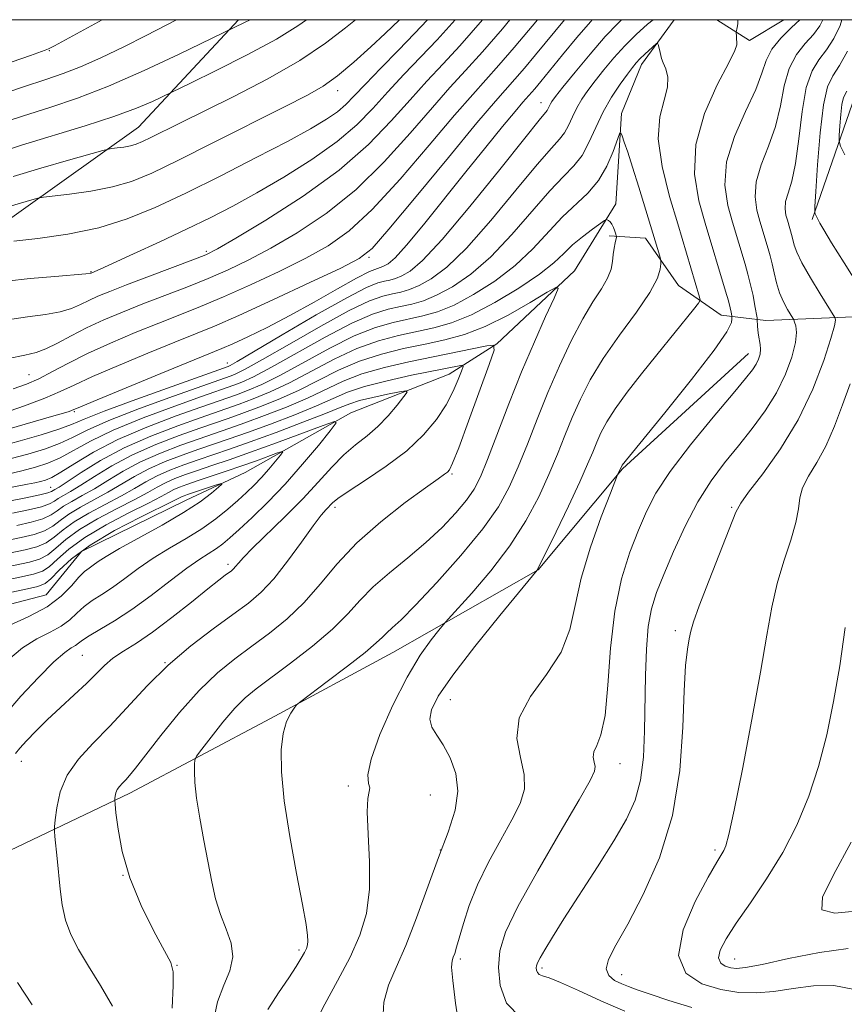
# Model space of a CAD drawing. Extents: x 2079800 to 2082700, y 327300 to 330200.
# Drawn here: x 2080772 to 2080894, y 329855 to 330000 of the extents above; entities that cross this region are included whole.
import ezdxf

# ---------------------------------------------------------------- set-up
doc = ezdxf.new("R2010")
doc.units = 0
doc.header["$MEASUREMENT"] = 0
for name, color, linetype, lineweight in [('32000', 7, 'Continuous', 0), ('DTM HARD BREAKLINE', 7, 'Continuous', 0), ('DTM SPOT ELEVATION', 2, 'Continuous', 13), ('INDEX CONTOUR', 41, 'Continuous', 13), ('INTERMEDIATE CONTOUR', 44, 'Continuous', 0)]:
    doc.layers.add(name, color=color, linetype=linetype, lineweight=lineweight)

msp = doc.modelspace()

# ---------------------------------------------------------------- linework, layer by layer
at = {"layer": '32000', "flags": 128}
msp.add_lwpolyline([(2080000, 327500), (2082500, 327500), (2082500, 330000), (2080000, 330000), (2080000, 327500)], dxfattribs=at)
at = {"layer": 'DTM HARD BREAKLINE'}
for points in [[(2080667.6, 329886.71, 1145.44), (2080707.29, 329908.95, 1149.43), (2080727.38, 329927.68, 1155.88), (2080742.68, 329951.34, 1163.27), (2080766.51, 329967.72, 1166.32), (2080789.53, 329984.12, 1170.9), (2080804.275, 330000, 1174.338)], [(2080868.67, 330000, 1148.542), (2080863.8, 329993.36, 1147.48), (2080860.87, 329986.13, 1146.37), (2080860.01, 329972.79, 1144.46), (2080853.94, 329962.9, 1142.44), (2080842.46, 329952.14, 1140.01), (2080835.39, 329947.66, 1137.1), (2080820.89, 329941.93, 1134.41), (2080805.26, 329933.12, 1130.58), (2080796.58, 329929.06, 1128.99), (2080781.1, 329921.46, 1128.77), (2080775.89, 329915.06, 1128.47), (2080759.66, 329910.84, 1127.64)], [(2080884.832, 330000, 1150.985), (2080879.76, 329996.92, 1150.34), (2080874.948, 330000, 1149.502)], [(2080889.04, 329970.5, 1157.81), (2080894.94, 329987.54, 1161.12), (2080905.68, 330000, 1163.961)], [(2080930.58, 329956.81, 1163.68), (2080917.75, 329955.24, 1161.47), (2080905.75, 329954.87, 1159.85), (2080895.12, 329956.1, 1156.89), (2080882.17, 329955.6, 1152.66), (2080875.58, 329956.37, 1149.15), (2080869.3, 329960.77, 1146.75), (2080864.41, 329967.72, 1145.35), (2080859.03, 329968.06, 1143.65)], [(2080745.61, 329864.53, 1133.17), (2080764.89, 329874.64, 1135.27), (2080788.23, 329885.77, 1140.5), (2080809.01, 329896.81, 1143.76), (2080827.08, 329906.53, 1144.87), (2080848.55, 329918.76, 1148.02), (2080861.02, 329933.69, 1150.12), (2080879.6, 329950.68, 1151.25)]]:
    msp.add_polyline3d(points, dxfattribs=at)
at = {"layer": 'DTM SPOT ELEVATION'}
for p in [(2080776.36, 329995.42, 1177.9), (2080818.96, 329989.51, 1167.4), (2080849, 329987.76, 1152.7), (2080799.54, 329965.78, 1162.3), (2080823.56, 329964.89, 1155.8), (2080782.53, 329962.79, 1164.1), (2080802.65, 329949.29, 1152.7), (2080773.35, 329947.56, 1158.9), (2080780.05, 329942.1, 1153.8), (2080835.82, 329932.9, 1140.2), (2080776.55, 329930.95, 1144.9), (2080818.53, 329927.98, 1138.4), (2080877.14, 329927.99, 1155.8), (2080802.75, 329919.59, 1135.6), (2080868.8, 329909.75, 1155.6), (2080781.24, 329906.14, 1135), (2080793.46, 329905.05, 1138), (2080835.57, 329899.58, 1148.8), (2080772.23, 329890.46, 1136.6), (2080860.63, 329890.11, 1152.7), (2080820.5, 329886.84, 1145.6), (2080832.63, 329885.5, 1146.9), (2080834.12, 329877.37, 1148), (2080874.68, 329877.37, 1157.7), (2080787.22, 329873.62, 1140), (2080813.21, 329862.62, 1143.7), (2080795.21, 329860.35, 1140.1), (2080837.06, 329861.27, 1150.3), (2080877.58, 329861.28, 1160.8), (2080849.12, 329859.95, 1154.3), (2080860.89, 329858.97, 1156.7)]:
    msp.add_point(p, dxfattribs=at)
at = {"layer": 'INDEX CONTOUR'}
for points in [[(2080770.346, 329949.979, 1160), (2080772.752, 329950.479, 1160), (2080774.396, 329950.858, 1160), (2080775.841, 329951.372, 1160), (2080777.55, 329952.212, 1160), (2080779.577, 329953.299, 1160), (2080781.872, 329954.489, 1160), (2080784.395, 329955.665, 1160), (2080787.151, 329956.831, 1160), (2080790.149, 329958.02, 1160), (2080796.656, 329960.521, 1160), (2080799.824, 329961.787, 1160), (2080802.771, 329963.057, 1160), (2080805.738, 329964.484, 1160), (2080809.056, 329966.249, 1160), (2080812.949, 329968.517, 1160), (2080817.231, 329971.374, 1160), (2080821.617, 329974.885, 1160), (2080825.832, 329979.007, 1160), (2080829.668, 329983.257, 1160), (2080832.929, 329987.04, 1160), (2080835.532, 329989.97, 1160), (2080837.839, 329992.492, 1160), (2080840.32, 329995.255, 1160), (2080843.271, 329998.671, 1160), (2080844.395, 330000, 1160)], [(2080770.716, 329935.186, 1150), (2080773.193, 329935.847, 1150), (2080775.651, 329936.595, 1150), (2080777.87, 329937.414, 1150), (2080779.789, 329938.308, 1150), (2080781.972, 329939.388, 1150), (2080785.14, 329940.79, 1150), (2080789.685, 329942.56, 1150), (2080794.688, 329944.394, 1150), (2080803.196, 329947.409, 1150), (2080803.921, 329947.699, 1150), (2080805.306, 329948.384, 1150), (2080807.863, 329949.799, 1150), (2080811.839, 329952.104, 1150), (2080816.451, 329954.763, 1150), (2080820.653, 329957.069, 1150), (2080823.647, 329958.484, 1150), (2080825.628, 329959.182, 1150), (2080827.043, 329959.509, 1150), (2080828.283, 329959.775, 1150), (2080829.551, 329960.14, 1150), (2080830.998, 329960.733, 1150), (2080832.776, 329961.718, 1150), (2080835.046, 329963.433, 1150), (2080837.966, 329966.255, 1150), (2080841.557, 329970.321, 1150), (2080845.273, 329974.802, 1150), (2080848.426, 329978.625, 1150), (2080850.509, 329981.011, 1150), (2080851.727, 329982.34, 1150), (2080852.466, 329983.284, 1150), (2080853.058, 329984.381, 1150), (2080853.63, 329985.647, 1150), (2080854.252, 329986.961, 1150), (2080854.995, 329988.244, 1150), (2080855.894, 329989.553, 1150), (2080856.977, 329990.987, 1150), (2080858.265, 329992.608, 1150), (2080859.731, 329994.354, 1150), (2080861.335, 329996.128, 1150), (2080863.033, 329997.83, 1150), (2080864.723, 329999.348, 1150), (2080865.566, 330000, 1150)], [(2080771.035, 329976.853, 1170), (2080775.081, 329978.052, 1170), (2080779.177, 329979.235, 1170), (2080784.27, 329980.684, 1170), (2080785.089, 329980.889, 1170), (2080785.606, 329980.964, 1170), (2080786.372, 329981.053, 1170), (2080787.347, 329981.191, 1170), (2080788.333, 329981.381, 1170), (2080789.209, 329981.638, 1170), (2080790.134, 329982.021, 1170), (2080791.335, 329982.601, 1170), (2080795.518, 329984.686, 1170), (2080803.59, 329988.67, 1170), (2080808.646, 329991.278, 1170), (2080813.373, 329993.979, 1170), (2080817.152, 329996.54, 1170), (2080820.082, 329998.813, 1170), (2080821.586, 330000, 1170)], [(2080878.025, 330000, 1150), (2080878.045, 329999.401, 1150), (2080877.974, 329998.87, 1150), (2080877.808, 329998.16, 1150), (2080877.83, 329997.537, 1150), (2080877.856, 329997.102, 1150), (2080877.9, 329996.692, 1150), (2080877.914, 329996.299, 1150), (2080877.626, 329995.463, 1150), (2080876.707, 329993.608, 1150), (2080875.014, 329990.362, 1150), (2080873.132, 329986.143, 1150), (2080871.831, 329981.573, 1150), (2080871.658, 329977.197, 1150), (2080872.299, 329973.27, 1150), (2080873.219, 329969.972, 1150), (2080876.227, 329959.923, 1150), (2080876.647, 329958.473, 1150), (2080876.916, 329957.454, 1150), (2080877.061, 329956.812, 1150), (2080877.162, 329956.248, 1150), (2080877.176, 329956.089, 1150), (2080877.181, 329955.83, 1150), (2080877.09, 329955.267, 1150), (2080876.411, 329953.905, 1150), (2080874.554, 329951.184, 1150), (2080871.218, 329946.859, 1150), (2080867.279, 329941.952, 1150), (2080860.959, 329934.191, 1150), (2080860.288, 329932.777, 1150), (2080859.229, 329930.098, 1150), (2080857.871, 329926.59, 1150), (2080856.266, 329922.111, 1150), (2080854.888, 329917.517, 1150), (2080854.028, 329913.478, 1150), (2080853.255, 329909.926, 1150), (2080851.961, 329906.605, 1150), (2080849.788, 329903.312, 1150), (2080847.403, 329900.052, 1150), (2080845.73, 329896.878, 1150), (2080845.405, 329893.85, 1150), (2080845.926, 329891.047, 1150), (2080846.511, 329888.552, 1150), (2080846.516, 329886.378, 1150), (2080845.879, 329884.252, 1150), (2080844.68, 329881.828, 1150), (2080843.041, 329878.871, 1150), (2080841.241, 329875.577, 1150), (2080839.601, 329872.253, 1150), (2080838.37, 329869.18, 1150), (2080837.513, 329866.526, 1150), (2080836.518, 329863.015, 1150), (2080836.228, 329862.11, 1150), (2080836.008, 329861.532, 1150), (2080835.834, 329861.024, 1150), (2080835.777, 329860.069, 1150), (2080835.935, 329858.089, 1150), (2080836.364, 329854.778, 1150), (2080836.963, 329850.94, 1150)], [(2080894.124, 329989.447, 1160), (2080893.663, 329988.501, 1160), (2080893.419, 329987.5, 1160), (2080893.242, 329986.009, 1160), (2080893.106, 329984.316, 1160), (2080893.013, 329982.898, 1160), (2080892.998, 329982.044, 1160), (2080893.218, 329981.308, 1160), (2080893.862, 329980.059, 1160)], [(2080771.558, 329925.313, 1140), (2080773.686, 329925.787, 1140), (2080775.419, 329926.296, 1140), (2080776.623, 329926.858, 1140), (2080777.53, 329927.474, 1140), (2080778.467, 329928.141, 1140), (2080779.697, 329928.869, 1140), (2080781.229, 329929.711, 1140), (2080783.01, 329930.731, 1140), (2080785.002, 329931.963, 1140), (2080787.259, 329933.324, 1140), (2080789.849, 329934.702, 1140), (2080792.775, 329935.993, 1140), (2080795.769, 329937.145, 1140), (2080798.498, 329938.112, 1140), (2080802.849, 329939.606, 1140), (2080805.218, 329940.443, 1140), (2080808.157, 329941.524, 1140), (2080811.391, 329942.785, 1140), (2080814.5, 329944.11, 1140), (2080819.748, 329946.611, 1140), (2080822.537, 329947.705, 1140), (2080825.839, 329948.66, 1140), (2080829.449, 329949.493, 1140), (2080833.041, 329950.231, 1140), (2080840.956, 329951.826, 1140), (2080841.956, 329951.923, 1140), (2080842.054, 329951.211, 1140), (2080841.328, 329949.079, 1140), (2080838.27, 329940.701, 1140), (2080836.818, 329936.791, 1140), (2080835.928, 329934.508, 1140), (2080835.46, 329933.523, 1140), (2080835.151, 329933.176, 1140), (2080834.717, 329932.861, 1140), (2080833.777, 329932.203, 1140), (2080831.924, 329930.883, 1140), (2080828.938, 329928.694, 1140), (2080825.331, 329925.866, 1140), (2080821.796, 329922.741, 1140), (2080818.859, 329919.62, 1140), (2080816.366, 329916.646, 1140), (2080813.994, 329913.924, 1140), (2080811.489, 329911.527, 1140), (2080808.883, 329909.402, 1140), (2080806.278, 329907.468, 1140), (2080803.734, 329905.603, 1140), (2080801.173, 329903.533, 1140), (2080798.472, 329900.948, 1140), (2080795.599, 329897.699, 1140), (2080792.846, 329894.289, 1140), (2080789.107, 329889.484, 1140), (2080788.217, 329888.392, 1140), (2080787.639, 329887.747, 1140), (2080787.143, 329887.24, 1140), (2080786.713, 329886.772, 1140), (2080786.385, 329886.302, 1140), (2080786.181, 329885.806, 1140), (2080786.075, 329885.341, 1140), (2080786.029, 329884.984, 1140), (2080786.015, 329884.72, 1140), (2080786.06, 329884.169, 1140), (2080786.202, 329882.858, 1140), (2080786.503, 329880.45, 1140), (2080787.123, 329877.14, 1140), (2080788.24, 329873.261, 1140), (2080789.925, 329869.178, 1140), (2080791.803, 329865.409, 1140), (2080793.39, 329862.505, 1140), (2080794.312, 329860.756, 1140), (2080794.665, 329859.392, 1140), (2080794.66, 329857.383, 1140), (2080794.489, 329854.008, 1140)], [(2080762.55, 329913.745, 1130), (2080772.693, 329915.873, 1130), (2080774.657, 329916.31, 1130), (2080775.738, 329916.732, 1130), (2080776.593, 329917.451, 1130), (2080777.802, 329918.699, 1130), (2080779.658, 329920.403, 1130), (2080782.379, 329922.409, 1130), (2080786, 329924.542, 1130), (2080789.828, 329926.531, 1130), (2080794.821, 329928.991, 1130), (2080795.963, 329929.577, 1130), (2080796.261, 329929.706, 1130), (2080796.744, 329929.879, 1130), (2080801.218, 329931.353, 1130), (2080801.806, 329931.528, 1130), (2080801.837, 329931.43, 1130), (2080801.332, 329930.968, 1130), (2080800.295, 329930.083, 1130), (2080798.625, 329928.808, 1130), (2080796.197, 329927.202, 1130), (2080793.019, 329925.357, 1130), (2080786.711, 329921.897, 1130), (2080784.759, 329920.742, 1130), (2080783.591, 329919.968, 1130), (2080782.852, 329919.442, 1130), (2080782.224, 329919.015, 1130), (2080781.555, 329918.492, 1130), (2080780.734, 329917.664, 1130), (2080779.642, 329916.396, 1130), (2080778.132, 329914.854, 1130), (2080776.047, 329913.275, 1130), (2080773.34, 329911.847, 1130), (2080770.404, 329910.546, 1130)], [(2080893.924, 329910.245, 1160), (2080893.095, 329904.603, 1160), (2080892.198, 329899.296, 1160), (2080891.181, 329894.369, 1160), (2080889.974, 329889.734, 1160), (2080888.513, 329885.312, 1160), (2080886.76, 329881.072, 1160), (2080884.679, 329876.997, 1160), (2080882.3, 329873.103, 1160), (2080879.898, 329869.556, 1160), (2080877.812, 329866.556, 1160), (2080876.319, 329864.253, 1160), (2080875.459, 329862.584, 1160), (2080875.212, 329861.432, 1160), (2080875.522, 329860.684, 1160), (2080876.194, 329860.238, 1160), (2080877.001, 329859.997, 1160), (2080877.851, 329859.896, 1160), (2080879.201, 329860.02, 1160), (2080881.647, 329860.492, 1160), (2080885.52, 329861.344, 1160), (2080890.092, 329862.262, 1160), (2080894.366, 329862.841, 1160)]]:
    msp.add_polyline3d(points, dxfattribs=at)
at = {"layer": 'INTERMEDIATE CONTOUR'}
for points in [[(2080761.411, 329990.514, 1178), (2080773.555, 329994.702, 1178), (2080775.764, 329995.497, 1178), (2080776.233, 329995.693, 1178), (2080777.129, 329996.158, 1178), (2080784.152, 330000, 1178)], [(2080767.99, 329984.328, 1174), (2080772.385, 329985.765, 1174), (2080776.452, 329987.044, 1174), (2080780.54, 329988.411, 1174), (2080785.11, 329990.171, 1174), (2080790.374, 329992.482, 1174), (2080795.557, 329994.913, 1174), (2080805.19, 329999.591, 1174), (2080806, 330000, 1174)], [(2080767.998, 329980.113, 1172), (2080772.228, 329981.457, 1172), (2080781.659, 329984.308, 1172), (2080785.905, 329985.682, 1172), (2080789.22, 329986.914, 1172), (2080791.593, 329987.928, 1172), (2080797.218, 329990.642, 1172), (2080800.989, 329992.484, 1172), (2080805.594, 329994.809, 1172), (2080809.89, 329997.139, 1172), (2080813.04, 329999.108, 1172), (2080814.319, 330000, 1172)], [(2080768.023, 329988.56, 1176), (2080772.541, 329990.073, 1176), (2080775.859, 329991.156, 1176), (2080778.425, 329992.03, 1176), (2080780.955, 329993.025, 1176), (2080783.988, 329994.382, 1176), (2080787.349, 329995.994, 1176), (2080790.684, 329997.67, 1176), (2080795.13, 330000, 1176)], [(2080769.179, 329937.007, 1152), (2080772.076, 329937.799, 1152), (2080775.143, 329938.691, 1152), (2080777.772, 329939.526, 1152), (2080779.632, 329940.225, 1152), (2080781.51, 329941.013, 1152), (2080784.468, 329942.192, 1152), (2080789.148, 329943.929, 1152), (2080794.481, 329945.85, 1152), (2080802.792, 329948.802, 1152), (2080803.073, 329948.934, 1152), (2080804.089, 329949.504, 1152), (2080806.535, 329950.937, 1152), (2080810.768, 329953.445, 1152), (2080815.792, 329956.394, 1152), (2080820.276, 329958.94, 1152), (2080823.208, 329960.448, 1152), (2080824.864, 329961.12, 1152), (2080825.842, 329961.365, 1152), (2080826.655, 329961.538, 1152), (2080827.485, 329961.779, 1152), (2080828.433, 329962.167, 1152), (2080829.649, 329962.877, 1152), (2080831.493, 329964.453, 1152), (2080834.375, 329967.53, 1152), (2080838.455, 329972.389, 1152), (2080842.889, 329977.883, 1152), (2080846.581, 329982.511, 1152), (2080848.718, 329985.157, 1152), (2080849.898, 329986.599, 1152), (2080850.052, 329986.884, 1152), (2080850.362, 329987.553, 1152), (2080850.597, 329987.938, 1152), (2080851.13, 329988.647, 1152), (2080852.225, 329990.022, 1152), (2080854.034, 329992.253, 1152), (2080856.255, 329994.933, 1152), (2080858.472, 329997.5, 1152), (2080860.352, 329999.507, 1152), (2080860.877, 330000, 1152)], [(2080769.457, 329941.856, 1156), (2080772.704, 329942.991, 1156), (2080775.687, 329944.108, 1156), (2080777.943, 329945.069, 1156), (2080780.019, 329946.045, 1156), (2080782.717, 329947.288, 1156), (2080786.558, 329948.943, 1156), (2080790.922, 329950.757, 1156), (2080794.911, 329952.378, 1156), (2080797.945, 329953.592, 1156), (2080800.739, 329954.746, 1156), (2080804.328, 329956.325, 1156), (2080809.348, 329958.624, 1156), (2080814.826, 329961.176, 1156), (2080819.391, 329963.324, 1156), (2080822.136, 329964.716, 1156), (2080824.028, 329966.231, 1156), (2080826.5, 329969.055, 1156), (2080830.533, 329973.909, 1156), (2080835.3, 329979.669, 1156), (2080839.524, 329984.745, 1156), (2080842.258, 329987.964, 1156), (2080845.122, 329991.202, 1156), (2080846.542, 329992.851, 1156), (2080848.167, 329994.787, 1156), (2080852.469, 330000, 1156)], [(2080770.02, 329961.373, 1164), (2080773.54, 329961.758, 1164), (2080777.167, 329962.087, 1164), (2080781.735, 329962.479, 1164), (2080782.374, 329962.552, 1164), (2080782.515, 329962.588, 1164), (2080783.073, 329962.814, 1164), (2080783.88, 329963.167, 1164), (2080785.695, 329963.984, 1164), (2080788.793, 329965.398, 1164), (2080792.67, 329967.187, 1164), (2080796.622, 329969.045, 1164), (2080800.136, 329970.753, 1164), (2080803.45, 329972.462, 1164), (2080806.987, 329974.411, 1164), (2080811.013, 329976.76, 1164), (2080815.15, 329979.364, 1164), (2080818.859, 329981.995, 1164), (2080821.761, 329984.484, 1164), (2080824.115, 329986.892, 1164), (2080826.333, 329989.334, 1164), (2080828.736, 329991.893, 1164), (2080831.234, 329994.5, 1164), (2080833.638, 329997.05, 1164), (2080836.299, 330000, 1164)], [(2080770.184, 329955.676, 1162), (2080773.146, 329956.119, 1162), (2080775.781, 329956.472, 1162), (2080777.968, 329956.852, 1162), (2080779.643, 329957.346, 1162), (2080780.975, 329957.926, 1162), (2080782.193, 329958.538, 1162), (2080783.535, 329959.159, 1162), (2080785.292, 329959.884, 1162), (2080787.768, 329960.841, 1162), (2080797.572, 329964.517, 1162), (2080799.483, 329965.274, 1162), (2080801.195, 329966.138, 1162), (2080803.89, 329967.713, 1162), (2080808.355, 329970.418, 1162), (2080813.833, 329973.945, 1162), (2080819.175, 329977.8, 1162), (2080823.482, 329981.556, 1162), (2080826.851, 329985.05, 1162), (2080829.631, 329988.187, 1162), (2080832.134, 329990.932, 1162), (2080834.536, 329993.496, 1162), (2080836.98, 329996.153, 1162), (2080840.352, 330000, 1162)], [(2080770.419, 329939.599, 1154), (2080776.681, 329941.381, 1154), (2080778.449, 329941.897, 1154), (2080779.302, 329942.159, 1154), (2080779.653, 329942.283, 1154), (2080780.975, 329942.84, 1154), (2080783.423, 329943.858, 1154), (2080792.818, 329947.727, 1154), (2080801.852, 329951.423, 1154), (2080803.448, 329952.126, 1154), (2080805.67, 329953.155, 1154), (2080808.535, 329954.557, 1154), (2080811.873, 329956.301, 1154), (2080815.467, 329958.305, 1154), (2080818.909, 329960.271, 1154), (2080821.746, 329961.85, 1154), (2080823.655, 329962.794, 1154), (2080824.841, 329963.272, 1154), (2080825.641, 329963.554, 1154), (2080826.393, 329963.943, 1154), (2080827.436, 329964.842, 1154), (2080829.11, 329966.682, 1154), (2080831.627, 329969.725, 1154), (2080837.887, 329977.536, 1154), (2080840.827, 329981.176, 1154), (2080843.307, 329984.208, 1154), (2080845.164, 329986.447, 1154), (2080846.314, 329987.804, 1154), (2080848.066, 329989.809, 1154), (2080848.952, 329990.874, 1154), (2080852.164, 329994.8, 1154), (2080854.285, 329997.363, 1154), (2080856.283, 329999.702, 1154), (2080856.555, 330000, 1154)], [(2080770.423, 329972.437, 1168), (2080773.785, 329973.403, 1168), (2080774.679, 329973.645, 1168), (2080775.483, 329973.787, 1168), (2080779.358, 329974.239, 1168), (2080782.494, 329974.682, 1168), (2080785.673, 329975.294, 1168), (2080788.497, 329976.122, 1168), (2080791.476, 329977.357, 1168), (2080795.347, 329979.225, 1168), (2080800.528, 329981.815, 1168), (2080811.104, 329987.146, 1168), (2080814.496, 329988.87, 1168), (2080816.825, 329990.196, 1168), (2080818.903, 329991.687, 1168), (2080821.329, 329993.726, 1168), (2080823.844, 329995.989, 1168), (2080825.977, 329997.973, 1168), (2080828.102, 330000, 1168)], [(2080771.003, 329945.464, 1158), (2080772.969, 329946.159, 1158), (2080774.817, 329946.981, 1158), (2080776.828, 329948.031, 1158), (2080779.177, 329949.291, 1158), (2080782.012, 329950.718, 1158), (2080785.393, 329952.253, 1158), (2080789.026, 329953.788, 1158), (2080792.53, 329955.199, 1158), (2080795.657, 329956.425, 1158), (2080798.698, 329957.634, 1158), (2080802.076, 329959.055, 1158), (2080806.058, 329960.841, 1158), (2080810.283, 329962.83, 1158), (2080814.224, 329964.785, 1158), (2080817.543, 329966.617, 1158), (2080820.63, 329968.803, 1158), (2080824.058, 329971.97, 1158), (2080828.182, 329976.458, 1158), (2080832.484, 329981.463, 1158), (2080836.226, 329985.892, 1158), (2080838.897, 329988.97, 1158), (2080842.771, 329993.288, 1158), (2080845.017, 329995.893, 1158), (2080848.463, 330000, 1158)], [(2080771.095, 329967.273, 1166), (2080774.685, 329967.687, 1166), (2080779.105, 329968.336, 1166), (2080783.666, 329969.28, 1166), (2080787.872, 329970.574, 1166), (2080791.998, 329972.267, 1166), (2080796.508, 329974.405, 1166), (2080801.666, 329976.961, 1166), (2080806.927, 329979.629, 1166), (2080811.544, 329982.032, 1166), (2080814.951, 329983.887, 1166), (2080817.299, 329985.286, 1166), (2080818.918, 329986.416, 1166), (2080820.152, 329987.479, 1166), (2080821.39, 329988.741, 1166), (2080823.036, 329990.482, 1166), (2080825.337, 329992.854, 1166), (2080827.931, 329995.504, 1166), (2080830.297, 329997.948, 1166), (2080832.224, 330000, 1166)], [(2080887.191, 330000, 1152), (2080885.953, 329998.844, 1152), (2080884.403, 329997.288, 1152), (2080883.077, 329995.634, 1152), (2080882.254, 329993.997, 1152), (2080881.614, 329992.126, 1152), (2080880.687, 329989.684, 1152), (2080879.184, 329986.462, 1152), (2080877.544, 329982.758, 1152), (2080876.385, 329979.001, 1152), (2080876.153, 329975.56, 1152), (2080876.591, 329972.57, 1152), (2080877.271, 329970.107, 1152), (2080879.126, 329963.9, 1152), (2080879.544, 329962.428, 1152), (2080879.94, 329960.868, 1152), (2080880.291, 329959.249, 1152), (2080880.576, 329957.758, 1152), (2080880.886, 329955.99, 1152), (2080880.927, 329955.657, 1152), (2080880.949, 329954.811, 1152), (2080880.988, 329954.125, 1152), (2080881.077, 329953.389, 1152), (2080881.363, 329952.015, 1152), (2080881.419, 329951.329, 1152), (2080881.327, 329950.605, 1152), (2080881.093, 329949.856, 1152), (2080880.736, 329949.105, 1152), (2080880.21, 329948.291, 1152), (2080879.204, 329947.01, 1152), (2080877.337, 329944.773, 1152), (2080874.427, 329941.307, 1152), (2080871.069, 329937.204, 1152), (2080868.051, 329933.272, 1152), (2080865.958, 329930.098, 1152), (2080864.549, 329927.387, 1152), (2080863.382, 329924.623, 1152), (2080862.122, 329921.358, 1152), (2080860.878, 329917.409, 1152), (2080859.874, 329912.665, 1152), (2080859.253, 329907.186, 1152), (2080858.853, 329901.731, 1152), (2080858.435, 329897.237, 1152), (2080857.834, 329894.377, 1152), (2080857.203, 329892.793, 1152), (2080856.767, 329891.866, 1152), (2080856.683, 329891.08, 1152), (2080856.819, 329890.353, 1152), (2080856.969, 329889.706, 1152), (2080856.901, 329889.025, 1152), (2080856.245, 329887.65, 1152), (2080854.604, 329884.786, 1152), (2080851.791, 329879.997, 1152), (2080848.485, 329874.289, 1152), (2080845.574, 329869.027, 1152), (2080843.748, 329865.223, 1152), (2080842.894, 329862.48, 1152), (2080842.695, 329860.046, 1152), (2080842.947, 329857.375, 1152), (2080843.905, 329854.751, 1152), (2080845.936, 329852.661, 1152)], [(2080890.581, 330000, 1154), (2080890.163, 329999.092, 1154), (2080889.218, 329997.815, 1154), (2080887.994, 329996.466, 1154), (2080886.704, 329994.856, 1154), (2080885.613, 329992.809, 1154), (2080884.894, 329990.217, 1154), (2080884.335, 329987.267, 1154), (2080883.633, 329984.225, 1154), (2080882.598, 329981.306, 1154), (2080881.504, 329978.581, 1154), (2080880.742, 329976.074, 1154), (2080880.589, 329973.818, 1154), (2080880.877, 329971.858, 1154), (2080881.322, 329970.242, 1154), (2080882.54, 329966.163, 1154), (2080882.823, 329965.14, 1154), (2080883.112, 329963.96, 1154), (2080883.405, 329962.592, 1154), (2080883.75, 329961.121, 1154), (2080884.203, 329959.658, 1154), (2080884.788, 329958.314, 1154), (2080885.396, 329957.188, 1154), (2080886.164, 329955.927, 1154), (2080886.302, 329955.661, 1154), (2080886.422, 329955.352, 1154), (2080886.592, 329954.789, 1154), (2080886.69, 329953.818, 1154), (2080886.545, 329952.306, 1154), (2080886.016, 329950.18, 1154), (2080885.085, 329947.629, 1154), (2080883.766, 329944.906, 1154), (2080882.091, 329942.219, 1154), (2080880.171, 329939.609, 1154), (2080878.136, 329937.075, 1154), (2080876.096, 329934.571, 1154), (2080874.088, 329931.9, 1154), (2080872.128, 329928.815, 1154), (2080870.247, 329925.203, 1154), (2080868.54, 329921.449, 1154), (2080867.112, 329918.068, 1154), (2080866.045, 329915.39, 1154), (2080865.302, 329913.019, 1154), (2080864.821, 329910.377, 1154), (2080864.537, 329907.032, 1154), (2080864.392, 329903.143, 1154), (2080864.278, 329894.939, 1154), (2080864.112, 329891.102, 1154), (2080863.69, 329887.682, 1154), (2080862.882, 329884.744, 1154), (2080861.592, 329881.917, 1154), (2080859.737, 329878.727, 1154), (2080857.32, 329874.88, 1154), (2080852.372, 329867.198, 1154), (2080850.661, 329864.494, 1154), (2080849.536, 329862.649, 1154), (2080848.854, 329861.463, 1154), (2080848.477, 329860.735, 1154), (2080848.314, 329860.292, 1154), (2080848.282, 329859.963, 1154), (2080848.314, 329859.614, 1154), (2080848.44, 329859.272, 1154), (2080848.705, 329858.999, 1154), (2080849.197, 329858.808, 1154), (2080850.161, 329858.501, 1154), (2080851.881, 329857.829, 1154), (2080854.529, 329856.632, 1154), (2080857.816, 329855.112, 1154), (2080861.342, 329853.56, 1154)], [(2080893.42, 330000, 1156), (2080893.145, 329999.146, 1156), (2080892.213, 329997.211, 1156), (2080891.14, 329995.531, 1156), (2080890.035, 329994.087, 1156), (2080889.004, 329992.425, 1156), (2080888.149, 329989.983, 1156), (2080887.534, 329986.437, 1156), (2080887.057, 329982.41, 1156), (2080886.581, 329978.762, 1156), (2080886.013, 329976.15, 1156), (2080885.464, 329974.403, 1156), (2080885.098, 329973.148, 1156), (2080885.025, 329972.076, 1156), (2080885.162, 329971.145, 1156), (2080885.374, 329970.378, 1156), (2080886.087, 329967.954, 1156), (2080886.392, 329966.697, 1156), (2080886.758, 329965.673, 1156), (2080887.521, 329964.099, 1156), (2080888.778, 329961.886, 1156), (2080890.22, 329959.499, 1156), (2080892.373, 329956.015, 1156), (2080892.441, 329955.87, 1156), (2080892.469, 329955.621, 1156), (2080892.325, 329954.799, 1156), (2080891.807, 329952.912, 1156), (2080890.751, 329949.654, 1156), (2080889.131, 329945.45, 1156), (2080886.958, 329940.911, 1156), (2080884.337, 329936.604, 1156), (2080881.718, 329932.921, 1156), (2080879.648, 329930.214, 1156), (2080878.475, 329928.597, 1156), (2080877.773, 329927.249, 1156), (2080873.795, 329917.224, 1156), (2080872.334, 329913.462, 1156), (2080871.48, 329911.081, 1156), (2080871.084, 329909.685, 1156), (2080870.87, 329908.562, 1156), (2080870.614, 329907.045, 1156), (2080870.333, 329904.634, 1156), (2080870.1, 329900.875, 1156), (2080869.912, 329895.515, 1156), (2080869.469, 329889.122, 1156), (2080868.396, 329882.468, 1156), (2080866.471, 329876.243, 1156), (2080864.088, 329870.807, 1156), (2080861.79, 329866.439, 1156), (2080860.039, 329863.318, 1156), (2080858.967, 329861.219, 1156), (2080858.623, 329859.818, 1156), (2080859.001, 329858.832, 1156), (2080859.856, 329858.131, 1156), (2080860.892, 329857.624, 1156), (2080861.919, 329857.213, 1156), (2080863.194, 329856.755, 1156), (2080865.081, 329856.101, 1156), (2080867.834, 329855.165, 1156), (2080871.257, 329854.133, 1156)], [(2080770.054, 329932.855, 1148), (2080772.314, 329933.379, 1148), (2080774.328, 329933.899, 1148), (2080776.16, 329934.502, 1148), (2080777.969, 329935.302, 1148), (2080782.436, 329937.762, 1148), (2080785.812, 329939.387, 1148), (2080790.223, 329941.192, 1148), (2080794.894, 329942.937, 1148), (2080798.818, 329944.338, 1148), (2080803.6, 329946.016, 1148), (2080804.768, 329946.464, 1148), (2080806.523, 329947.264, 1148), (2080809.189, 329948.661, 1148), (2080817.11, 329953.133, 1148), (2080821.03, 329955.195, 1148), (2080824.086, 329956.519, 1148), (2080826.393, 329957.244, 1148), (2080828.243, 329957.654, 1148), (2080829.912, 329958.011, 1148), (2080831.617, 329958.503, 1148), (2080833.563, 329959.3, 1148), (2080835.904, 329960.56, 1148), (2080838.599, 329962.413, 1148), (2080841.559, 329964.979, 1148), (2080844.659, 329968.253, 1148), (2080850.271, 329974.74, 1148), (2080852.299, 329976.866, 1148), (2080853.831, 329978.432, 1148), (2080855.033, 329979.968, 1148), (2080856.063, 329981.879, 1148), (2080857.058, 329984.081, 1148), (2080858.144, 329986.37, 1148), (2080859.393, 329988.548, 1148), (2080860.657, 329990.459, 1148), (2080861.729, 329991.952, 1148), (2080862.472, 329992.943, 1148), (2080863.024, 329993.612, 1148), (2080863.591, 329994.204, 1148), (2080864.315, 329994.898, 1148), (2080866.043, 329996.471, 1148), (2080866.19, 329996.519, 1148), (2080866.265, 329996.353, 1148), (2080866.487, 329995.597, 1148), (2080866.592, 329995.148, 1148), (2080866.668, 329994.722, 1148), (2080866.781, 329994.246, 1148), (2080867.017, 329993.609, 1148), (2080867.401, 329992.721, 1148), (2080867.716, 329991.536, 1148), (2080867.681, 329990.025, 1148), (2080867.151, 329988.126, 1148), (2080866.515, 329985.661, 1148), (2080866.302, 329982.414, 1148), (2080866.874, 329978.321, 1148), (2080867.97, 329973.905, 1148), (2080869.168, 329969.836, 1148), (2080872.399, 329959.044, 1148), (2080872.48, 329958.598, 1148), (2080872.251, 329958.116, 1148), (2080871.514, 329957.186, 1148), (2080866.092, 329950.522, 1148), (2080863.833, 329947.704, 1148), (2080861.706, 329944.972, 1148), (2080859.937, 329942.55, 1148), (2080858.681, 329940.592, 1148), (2080857.828, 329938.994, 1148), (2080857.202, 329937.585, 1148), (2080856.617, 329936.155, 1148), (2080855.858, 329934.34, 1148), (2080854.697, 329931.74, 1148), (2080853.028, 329928.175, 1148), (2080851.201, 329924.36, 1148), (2080848.43, 329918.7, 1148), (2080842.914, 329911.994, 1148), (2080839.228, 329907.428, 1148), (2080835.931, 329903.176, 1148), (2080833.809, 329900.119, 1148), (2080832.785, 329898.101, 1148), (2080832.564, 329896.704, 1148), (2080832.878, 329895.544, 1148), (2080833.57, 329894.354, 1148), (2080834.512, 329892.896, 1148), (2080835.542, 329890.992, 1148), (2080836.377, 329888.687, 1148), (2080836.702, 329886.086, 1148), (2080836.29, 329883.247, 1148), (2080835.271, 329880.034, 1148), (2080833.861, 329876.266, 1148), (2080830.603, 329867.366, 1148), (2080828.998, 329863.281, 1148), (2080827.563, 329860.051, 1148), (2080826.433, 329857.407, 1148), (2080825.746, 329854.909, 1148), (2080825.624, 329852.237, 1148)], [(2080894.264, 329995.331, 1158), (2080893.061, 329993.247, 1158), (2080892.077, 329991.719, 1158), (2080891.309, 329990.075, 1158), (2080890.703, 329987.432, 1158), (2080890.211, 329983.275, 1158), (2080889.831, 329978.561, 1158), (2080889.573, 329974.608, 1158), (2080889.439, 329972.4, 1158), (2080889.409, 329971.55, 1158), (2080889.458, 329971.329, 1158), (2080890.164, 329969.966, 1158), (2080890.735, 329968.968, 1158), (2080891.891, 329967.067, 1158), (2080893.764, 329964.073, 1158), (2080898.677, 329956.29, 1158)], [(2080766.507, 329930.114, 1146), (2080773.138, 329931.393, 1146), (2080774.204, 329931.618, 1146), (2080775.047, 329931.812, 1146), (2080775.799, 329932.022, 1146), (2080776.712, 329932.416, 1146), (2080778.067, 329933.19, 1146), (2080780.105, 329934.474, 1146), (2080782.899, 329936.137, 1146), (2080786.484, 329937.984, 1146), (2080790.761, 329939.824, 1146), (2080795.1, 329941.48, 1146), (2080798.738, 329942.781, 1146), (2080804.005, 329944.623, 1146), (2080805.615, 329945.229, 1146), (2080807.74, 329946.144, 1146), (2080810.517, 329947.523, 1146), (2080817.77, 329951.502, 1146), (2080821.407, 329953.323, 1146), (2080824.524, 329954.554, 1146), (2080827.157, 329955.306, 1146), (2080831.541, 329956.247, 1146), (2080833.683, 329956.866, 1146), (2080836.128, 329957.866, 1146), (2080839.031, 329959.402, 1146), (2080842.151, 329961.394, 1146), (2080845.149, 329963.704, 1146), (2080847.762, 329966.185, 1146), (2080852.117, 329970.854, 1146), (2080855.893, 329974.401, 1146), (2080857.456, 329976.237, 1146), (2080858.705, 329978.384, 1146), (2080859.632, 329980.524, 1146), (2080860.577, 329983.128, 1146), (2080860.758, 329983.295, 1146), (2080860.945, 329982.863, 1146), (2080861.272, 329981.933, 1146), (2080861.784, 329980.421, 1146), (2080862.502, 329978.203, 1146), (2080863.422, 329975.269, 1146), (2080866.515, 329965.055, 1146), (2080866.631, 329964.639, 1146), (2080866.672, 329964.348, 1146), (2080866.671, 329963.934, 1146), (2080866.602, 329963.158, 1146), (2080866.183, 329961.821, 1146), (2080865.068, 329959.736, 1146), (2080863.064, 329956.82, 1146), (2080860.578, 329953.413, 1146), (2080858.162, 329949.965, 1146), (2080856.251, 329946.824, 1146), (2080854.789, 329943.963, 1146), (2080853.601, 329941.259, 1146), (2080852.517, 329938.589, 1146), (2080851.409, 329935.826, 1146), (2080850.156, 329932.845, 1146), (2080848.64, 329929.556, 1146), (2080846.755, 329926.016, 1146), (2080844.397, 329922.322, 1146), (2080841.577, 329918.625, 1146), (2080838.761, 329915.313, 1146), (2080835.267, 329911.446, 1146), (2080834.587, 329910.673, 1146), (2080833.905, 329909.853, 1146), (2080832.757, 329908.413, 1146), (2080831.15, 329906.141, 1146), (2080829.208, 329902.913, 1146), (2080827.105, 329898.773, 1146), (2080825.195, 329894.435, 1146), (2080823.882, 329890.782, 1146), (2080823.423, 329888.465, 1146), (2080823.508, 329887.224, 1146), (2080823.68, 329886.567, 1146), (2080823.6, 329885.998, 1146), (2080823.389, 329884.985, 1146), (2080823.285, 329882.997, 1146), (2080823.436, 329879.713, 1146), (2080823.65, 329875.658, 1146), (2080823.645, 329871.575, 1146), (2080823.188, 329868.016, 1146), (2080822.235, 329864.799, 1146), (2080820.793, 329861.552, 1146), (2080818.938, 329858.048, 1146), (2080817.044, 329854.616, 1146), (2080815.555, 329851.728, 1146)], [(2080766.023, 329928.082, 1144), (2080772.865, 329929.408, 1144), (2080774.95, 329929.834, 1144), (2080776.152, 329930.121, 1144), (2080776.678, 329930.302, 1144), (2080777.176, 329930.6, 1144), (2080777.79, 329930.983, 1144), (2080781.075, 329933.152, 1144), (2080783.908, 329934.89, 1144), (2080787.404, 329936.751, 1144), (2080791.373, 329938.506, 1144), (2080795.316, 329940.03, 1144), (2080798.658, 329941.225, 1144), (2080804.409, 329943.229, 1144), (2080806.463, 329943.994, 1144), (2080808.956, 329945.024, 1144), (2080811.845, 329946.385, 1144), (2080818.429, 329949.872, 1144), (2080821.783, 329951.45, 1144), (2080824.962, 329952.59, 1144), (2080827.922, 329953.369, 1144), (2080833.169, 329954.483, 1144), (2080835.748, 329955.228, 1144), (2080838.692, 329956.433, 1144), (2080842.158, 329958.243, 1144), (2080845.704, 329960.373, 1144), (2080848.741, 329962.429, 1144), (2080850.852, 329964.108, 1144), (2080852.326, 329965.487, 1144), (2080853.63, 329966.732, 1144), (2080855.099, 329967.957, 1144), (2080856.563, 329969.063, 1144), (2080858.364, 329970.345, 1144), (2080858.635, 329970.493, 1144), (2080858.765, 329970.465, 1144), (2080858.943, 329970.361, 1144), (2080859.176, 329970.163, 1144), (2080859.43, 329969.823, 1144), (2080859.67, 329969.328, 1144), (2080859.875, 329968.789, 1144), (2080860.024, 329968.342, 1144), (2080860.1, 329968.079, 1144), (2080860.105, 329967.879, 1144), (2080859.917, 329967.026, 1144), (2080859.77, 329966.262, 1144), (2080859.641, 329965.342, 1144), (2080859.536, 329964.313, 1144), (2080859.32, 329963.153, 1144), (2080858.822, 329961.828, 1144), (2080857.916, 329960.276, 1144), (2080856.654, 329958.333, 1144), (2080855.133, 329955.809, 1144), (2080853.449, 329952.59, 1144), (2080851.703, 329948.874, 1144), (2080849.998, 329944.934, 1144), (2080848.417, 329941.023, 1144), (2080846.961, 329937.312, 1144), (2080845.614, 329933.95, 1144), (2080844.298, 329930.987, 1144), (2080842.681, 329928.082, 1144), (2080840.368, 329924.793, 1144), (2080837.153, 329920.878, 1144), (2080833.6, 329916.879, 1144), (2080830.462, 329913.536, 1144), (2080828.312, 329911.389, 1144), (2080827.002, 329910.186, 1144), (2080826.204, 329909.476, 1144), (2080825.567, 329908.835, 1144), (2080824.654, 329907.956, 1144), (2080823.006, 329906.558, 1144), (2080820.379, 329904.507, 1144), (2080817.397, 329902.252, 1144), (2080813.489, 329899.327, 1144), (2080812.871, 329898.798, 1144), (2080812.516, 329898.344, 1144), (2080812.009, 329897.575, 1144), (2080811.409, 329896.346, 1144), (2080810.888, 329894.576, 1144), (2080810.601, 329892.163, 1144), (2080810.638, 329888.926, 1144), (2080811.062, 329884.662, 1144), (2080811.885, 329879.378, 1144), (2080812.877, 329873.915, 1144), (2080813.748, 329869.322, 1144), (2080814.278, 329866.376, 1144), (2080814.51, 329864.772, 1144), (2080814.555, 329863.933, 1144), (2080814.501, 329863.357, 1144), (2080814.341, 329862.834, 1144), (2080814.044, 329862.225, 1144), (2080813.568, 329861.393, 1144), (2080812.827, 329860.2, 1144), (2080811.721, 329858.507, 1144), (2080810.229, 329856.269, 1144), (2080808.644, 329853.804, 1144)], [(2080770.939, 329927.114, 1142), (2080773.275, 329927.598, 1142), (2080775.185, 329928.065, 1142), (2080776.387, 329928.489, 1142), (2080777.104, 329928.888, 1142), (2080777.684, 329929.288, 1142), (2080778.436, 329929.735, 1142), (2080779.509, 329930.347, 1142), (2080781.015, 329931.261, 1142), (2080783.039, 329932.557, 1142), (2080785.583, 329934.107, 1142), (2080788.627, 329935.726, 1142), (2080792.074, 329937.25, 1142), (2080795.543, 329938.587, 1142), (2080798.578, 329939.669, 1142), (2080802.796, 329941.123, 1142), (2080804.814, 329941.836, 1142), (2080807.31, 329942.759, 1142), (2080810.174, 329943.904, 1142), (2080813.172, 329945.247, 1142), (2080819.089, 329948.241, 1142), (2080822.16, 329949.578, 1142), (2080825.401, 329950.625, 1142), (2080828.686, 329951.431, 1142), (2080831.847, 329952.087, 1142), (2080834.779, 329952.708, 1142), (2080837.663, 329953.498, 1142), (2080840.744, 329954.686, 1142), (2080844.13, 329956.382, 1142), (2080847.376, 329958.229, 1142), (2080849.897, 329959.751, 1142), (2080851.244, 329960.52, 1142), (2080851.505, 329960.293, 1142), (2080850.903, 329958.878, 1142), (2080849.662, 329956.171, 1142), (2080847.995, 329952.43, 1142), (2080846.118, 329948.005, 1142), (2080844.233, 329943.28, 1142), (2080841.072, 329935.055, 1142), (2080840.018, 329932.485, 1142), (2080839.093, 329930.679, 1142), (2080837.974, 329929.06, 1142), (2080836.403, 329927.17, 1142), (2080834.381, 329925.028, 1142), (2080831.974, 329922.772, 1142), (2080829.289, 329920.524, 1142), (2080826.592, 329918.336, 1142), (2080824.191, 329916.248, 1142), (2080822.258, 329914.259, 1142), (2080820.425, 329912.238, 1142), (2080818.189, 329910.01, 1142), (2080815.235, 329907.496, 1142), (2080811.991, 329904.971, 1142), (2080806.926, 329901.206, 1142), (2080805.293, 329899.866, 1142), (2080803.748, 329898.314, 1142), (2080801.991, 329896.254, 1142), (2080800.248, 329894.057, 1142), (2080798.869, 329892.263, 1142), (2080798.11, 329891.238, 1142), (2080797.828, 329890.667, 1142), (2080797.78, 329890.056, 1142), (2080797.779, 329888.987, 1142), (2080797.857, 329887.328, 1142), (2080798.103, 329885.018, 1142), (2080798.568, 329882.071, 1142), (2080799.17, 329878.795, 1142), (2080800.352, 329872.704, 1142), (2080800.924, 329870.168, 1142), (2080801.621, 329867.86, 1142), (2080802.474, 329865.688, 1142), (2080803.206, 329863.606, 1142), (2080803.459, 329861.58, 1142), (2080803.005, 329859.556, 1142), (2080802.123, 329857.398, 1142), (2080801.216, 329854.955, 1142), (2080800.607, 329852.152, 1142)], [(2080762.905, 329921.608, 1138), (2080772.178, 329923.513, 1138), (2080774.096, 329923.976, 1138), (2080775.654, 329924.527, 1138), (2080776.859, 329925.226, 1138), (2080777.955, 329926.059, 1138), (2080779.249, 329926.995, 1138), (2080780.958, 329928.004, 1138), (2080782.949, 329929.075, 1138), (2080785.003, 329930.201, 1138), (2080788.936, 329932.541, 1138), (2080791.072, 329933.677, 1138), (2080793.476, 329934.737, 1138), (2080795.996, 329935.702, 1138), (2080798.418, 329936.555, 1138), (2080802.901, 329938.088, 1138), (2080805.623, 329939.05, 1138), (2080809.005, 329940.289, 1138), (2080812.608, 329941.664, 1138), (2080815.827, 329942.971, 1138), (2080818.272, 329944.06, 1138), (2080820.407, 329944.98, 1138), (2080822.914, 329945.833, 1138), (2080826.233, 329946.686, 1138), (2080829.855, 329947.483, 1138), (2080837.118, 329948.953, 1138), (2080837.428, 329948.983, 1138), (2080837.458, 329948.762, 1138), (2080837.233, 329948.1, 1138), (2080836.767, 329946.867, 1138), (2080836.026, 329945.162, 1138), (2080834.964, 329943.146, 1138), (2080833.525, 329940.96, 1138), (2080831.619, 329938.675, 1138), (2080829.145, 329936.346, 1138), (2080826.121, 329934.054, 1138), (2080823.04, 329931.984, 1138), (2080820.511, 329930.348, 1138), (2080818.975, 329929.285, 1138), (2080818.189, 329928.641, 1138), (2080817.259, 329927.683, 1138), (2080816.518, 329926.817, 1138), (2080815.335, 329925.263, 1138), (2080813.605, 329922.852, 1138), (2080811.56, 329920.035, 1138), (2080809.511, 329917.418, 1138), (2080807.659, 329915.433, 1138), (2080805.765, 329913.818, 1138), (2080803.479, 329912.136, 1138), (2080800.568, 329910.04, 1138), (2080797.265, 329907.528, 1138), (2080793.914, 329904.687, 1138), (2080790.8, 329901.625, 1138), (2080785.274, 329895.657, 1138), (2080782.797, 329893.118, 1138), (2080780.647, 329890.781, 1138), (2080779.003, 329888.431, 1138), (2080777.984, 329885.95, 1138), (2080777.456, 329883.623, 1138), (2080777.223, 329881.838, 1138), (2080777.122, 329880.821, 1138), (2080777.114, 329880.185, 1138), (2080777.191, 329879.383, 1138), (2080777.538, 329876.103, 1138), (2080777.959, 329871.606, 1138), (2080778.259, 329869.288, 1138), (2080778.755, 329867.04, 1138), (2080779.542, 329864.894, 1138), (2080780.66, 329862.694, 1138), (2080782.134, 329860.238, 1138), (2080783.92, 329857.394, 1138), (2080785.695, 329854.319, 1138)], [(2080894.642, 329946.22, 1158), (2080893.523, 329943.132, 1158), (2080892.33, 329939.967, 1158), (2080891.047, 329937.039, 1158), (2080889.697, 329934.59, 1158), (2080888.468, 329932.576, 1158), (2080887.588, 329930.885, 1158), (2080887.184, 329929.369, 1158), (2080886.989, 329927.76, 1158), (2080886.632, 329925.755, 1158), (2080885.856, 329923.141, 1158), (2080884.83, 329920.06, 1158), (2080883.834, 329916.733, 1158), (2080883.058, 329913.243, 1158), (2080882.335, 329909.097, 1158), (2080881.413, 329903.655, 1158), (2080880.132, 329896.653, 1158), (2080878.722, 329889.323, 1158), (2080877.508, 329883.271, 1158), (2080876.731, 329879.676, 1158), (2080876.285, 329878.012, 1158), (2080875.984, 329877.321, 1158), (2080874.943, 329875.585, 1158), (2080873.68, 329873.374, 1158), (2080871.77, 329869.798, 1158), (2080869.982, 329865.607, 1158), (2080869.29, 329861.811, 1158), (2080870.375, 329859.194, 1158), (2080872.731, 329857.636, 1158), (2080875.555, 329856.79, 1158), (2080878.214, 329856.36, 1158), (2080880.748, 329856.266, 1158), (2080883.365, 329856.476, 1158), (2080886.212, 329856.914, 1158), (2080889.207, 329857.313, 1158), (2080892.205, 329857.359, 1158), (2080895.051, 329856.838, 1158)], [(2080762.816, 329919.643, 1136), (2080772.798, 329921.712, 1136), (2080774.507, 329922.165, 1136), (2080775.888, 329922.758, 1136), (2080777.094, 329923.594, 1136), (2080778.381, 329924.645, 1136), (2080780.032, 329925.848, 1136), (2080782.218, 329927.138, 1136), (2080786.998, 329929.672, 1136), (2080788.93, 329930.774, 1136), (2080790.611, 329931.758, 1136), (2080792.295, 329932.652, 1136), (2080794.178, 329933.481, 1136), (2080796.223, 329934.259, 1136), (2080798.338, 329934.998, 1136), (2080802.954, 329936.57, 1136), (2080806.027, 329937.657, 1136), (2080809.852, 329939.054, 1136), (2080813.825, 329940.544, 1136), (2080817.155, 329941.833, 1136), (2080819.303, 329942.712, 1136), (2080820.739, 329943.284, 1136), (2080822.186, 329943.739, 1136), (2080824.153, 329944.217, 1136), (2080826.297, 329944.678, 1136), (2080828.065, 329945.037, 1136), (2080829.02, 329945.198, 1136), (2080829.188, 329945.017, 1136), (2080828.715, 329944.339, 1136), (2080827.746, 329943.089, 1136), (2080826.424, 329941.507, 1136), (2080824.895, 329939.915, 1136), (2080823.279, 329938.538, 1136), (2080821.604, 329937.23, 1136), (2080819.874, 329935.749, 1136), (2080818.071, 329933.903, 1136), (2080816.09, 329931.709, 1136), (2080813.797, 329929.232, 1136), (2080811.162, 329926.581, 1136), (2080806.38, 329921.956, 1136), (2080805.013, 329920.555, 1136), (2080804.275, 329919.717, 1136), (2080803.877, 329919.228, 1136), (2080803.568, 329918.897, 1136), (2080803.252, 329918.627, 1136), (2080802.332, 329917.956, 1136), (2080801.39, 329917.239, 1136), (2080799.774, 329915.958, 1136), (2080797.336, 329913.99, 1136), (2080794.447, 329911.698, 1136), (2080791.607, 329909.561, 1136), (2080789.22, 329907.943, 1136), (2080787.298, 329906.73, 1136), (2080785.758, 329905.691, 1136), (2080784.486, 329904.621, 1136), (2080783.259, 329903.411, 1136), (2080781.828, 329901.977, 1136), (2080780.025, 329900.278, 1136), (2080778.017, 329898.433, 1136), (2080776.056, 329896.604, 1136), (2080774.357, 329894.935, 1136), (2080772.994, 329893.515, 1136), (2080772.002, 329892.416, 1136), (2080771.383, 329891.638, 1136)], [(2080762.727, 329917.677, 1134), (2080773.417, 329919.911, 1134), (2080774.917, 329920.354, 1134), (2080776.123, 329920.989, 1134), (2080777.331, 329921.963, 1134), (2080778.807, 329923.231, 1134), (2080780.814, 329924.702, 1134), (2080783.479, 329926.273, 1134), (2080786.388, 329927.803, 1134), (2080788.993, 329929.142, 1134), (2080790.893, 329930.18, 1134), (2080792.286, 329930.976, 1134), (2080793.517, 329931.627, 1134), (2080794.878, 329932.225, 1134), (2080796.45, 329932.817, 1134), (2080798.258, 329933.442, 1134), (2080800.357, 329934.147, 1134), (2080802.904, 329935.014, 1134), (2080806.084, 329936.134, 1134), (2080809.917, 329937.527, 1134), (2080816.823, 329940.092, 1134), (2080818.457, 329940.659, 1134), (2080818.726, 329940.454, 1134), (2080817.858, 329939.301, 1134), (2080816.1, 329937.134, 1134), (2080813.763, 329934.337, 1134), (2080811.169, 329931.396, 1134), (2080808.623, 329928.735, 1134), (2080806.316, 329926.489, 1134), (2080804.42, 329924.727, 1134), (2080803.035, 329923.474, 1134), (2080801.99, 329922.594, 1134), (2080801.042, 329921.91, 1134), (2080798.567, 329920.35, 1134), (2080796.679, 329919.026, 1134), (2080794.207, 329917.136, 1134), (2080791.391, 329914.958, 1134), (2080788.552, 329912.879, 1134), (2080785.979, 329911.201, 1134), (2080783.83, 329909.936, 1134), (2080782.232, 329909.011, 1134), (2080781.244, 329908.359, 1134), (2080780.659, 329907.904, 1134), (2080780.201, 329907.567, 1134), (2080779.604, 329907.222, 1134), (2080778.628, 329906.545, 1134), (2080777.04, 329905.166, 1134), (2080774.736, 329902.871, 1134), (2080772.143, 329900.089, 1134), (2080769.818, 329897.41, 1134)], [(2080762.638, 329915.711, 1132), (2080772.007, 329917.669, 1132), (2080774.037, 329918.11, 1132), (2080775.328, 329918.543, 1132), (2080776.358, 329919.22, 1132), (2080777.566, 329920.331, 1132), (2080779.232, 329921.816, 1132), (2080781.596, 329923.555, 1132), (2080784.74, 329925.407, 1132), (2080788.108, 329927.167, 1132), (2080790.988, 329928.612, 1132), (2080792.857, 329929.586, 1132), (2080793.962, 329930.192, 1132), (2080794.74, 329930.602, 1132), (2080795.58, 329930.969, 1132), (2080796.677, 329931.374, 1132), (2080798.178, 329931.885, 1132), (2080802.455, 329933.309, 1132), (2080804.796, 329934.108, 1132), (2080806.955, 329934.872, 1132), (2080810.061, 329936.015, 1132), (2080810.74, 329936.25, 1132), (2080810.851, 329936.165, 1132), (2080810.491, 329935.686, 1132), (2080809.761, 329934.787, 1132), (2080808.79, 329933.625, 1132), (2080807.714, 329932.404, 1132), (2080806.63, 329931.276, 1132), (2080805.492, 329930.184, 1132), (2080804.209, 329929.018, 1132), (2080802.711, 329927.698, 1132), (2080800.954, 329926.271, 1132), (2080798.908, 329924.81, 1132), (2080796.576, 329923.371, 1132), (2080794.11, 329921.935, 1132), (2080791.695, 329920.461, 1132), (2080789.483, 329918.939, 1132), (2080787.492, 329917.464, 1132), (2080785.702, 329916.16, 1132), (2080784.102, 329915.109, 1132), (2080782.692, 329914.214, 1132), (2080781.483, 329913.337, 1132), (2080780.443, 329912.378, 1132), (2080779.395, 329911.379, 1132), (2080778.124, 329910.421, 1132), (2080776.472, 329909.534, 1132), (2080774.516, 329908.545, 1132), (2080772.389, 329907.231, 1132), (2080770.221, 329905.432, 1132)], [(2080894.769, 329878.559, 1162), (2080892.188, 329873.727, 1162), (2080890.533, 329870.399, 1162), (2080890.477, 329868.548, 1162), (2080892.391, 329868.047, 1162), (2080895.441, 329868.347, 1162)], [(2080771.677, 329857.8, 1136), (2080773.812, 329854.523, 1136)]]:
    msp.add_polyline3d(points, dxfattribs=at)

doc.saveas('drawing.dxf')
